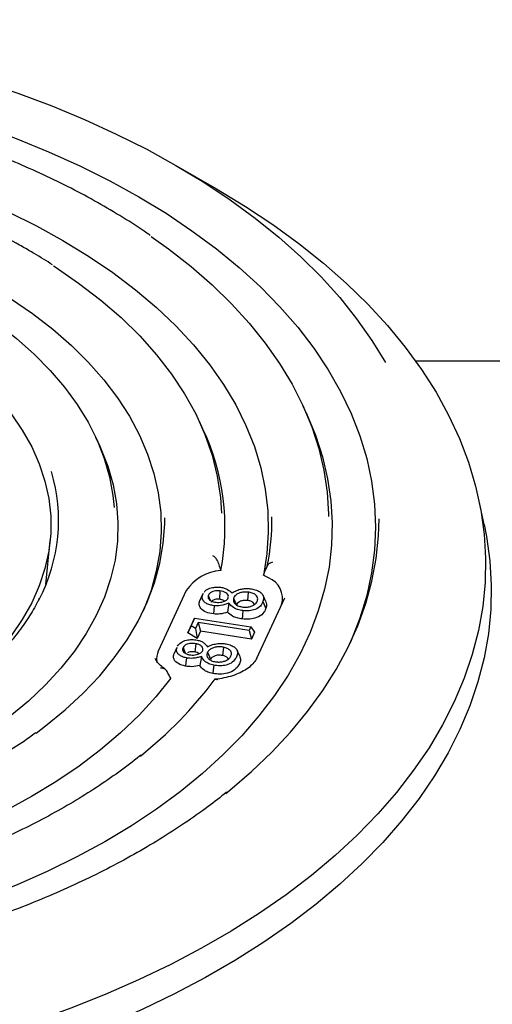
# Model space of a CAD drawing. Units: millimetres. Extents: x 10 to 411, y 10 to 287.
# Drawn here: x 343 to 345, y 113 to 116 of the extents above; entities that cross this region are included whole.
import ezdxf

# ---------------------------------------------------------------- set-up
doc = ezdxf.new("R2010")
doc.units = ezdxf.units.MM
doc.linetypes.add('SLD-Solid', pattern=[0])

msp = doc.modelspace()

# ---------------------------------------------------------------- linework, layer by layer
at = {"color": 7, "linetype": 'SLD-Solid', "lineweight": 25}
for p, q in [((343.9683, 115.7469), (344.0937, 115.6745)), ((352.7482, 115.1445), (344.7073, 115.1445)), ((344.3708, 114.9836), (344.36, 115.007)), ((344.0516, 114.9345), (344.0408, 114.9579)), ((343.7324, 114.8854), (343.7216, 114.9088)), ((344.9188, 114.6409), (344.9011, 114.7222)), ((343.5673, 114.4564), (343.5804, 114.5918)), ((344.0002, 114.4374), (343.9139, 114.2515)), ((344.1039, 114.4366), (344.1022, 114.411)), ((344.0503, 114.4248), (344.0414, 114.4053)), ((344.0503, 114.4248), (344.0527, 114.4284)), ((344.0679, 114.4221), (344.0738, 114.4079)), ((344.1461, 114.4143), (344.1551, 114.3928)), ((344.191, 114.4329), (344.1892, 114.4073)), ((344.2174, 114.2296), (344.3037, 114.4155)), ((344.2367, 114.4043), (344.2456, 114.3829)), ((344.2457, 114.4037), (344.2369, 114.4228)), ((344.1309, 114.3992), (344.1274, 114.3713)), ((344.0148, 114.3289), (344.0256, 114.3525)), ((344.0256, 114.3525), (344.0192, 114.3385)), ((344.0256, 114.3525), (344.1994, 114.3258)), ((344.0047, 114.307), (344.0192, 114.3385)), ((344.0148, 114.3289), (344.0047, 114.307)), ((344.0287, 114.3205), (344.0148, 114.3289)), ((344.0373, 114.3392), (344.0287, 114.3205)), ((344.0287, 114.3205), (344.0333, 114.2896)), ((344.0438, 114.3124), (344.0333, 114.2896)), ((344.1945, 114.3151), (344.0373, 114.3392)), ((344.0373, 114.3392), (344.0438, 114.3124)), ((344.2009, 114.2882), (344.0438, 114.3124)), ((344.1994, 114.3258), (344.1945, 114.3151)), ((344.1945, 114.3151), (344.2009, 114.2882)), ((344.1994, 114.3258), (344.2105, 114.3091)), ((344.0333, 114.2896), (344.0047, 114.307)), ((344.2105, 114.3091), (344.2009, 114.2882)), ((343.9713, 114.2627), (343.9625, 114.2436)), ((343.9901, 114.2625), (343.997, 114.2449)), ((344.0295, 114.274), (344.0266, 114.2486)), ((344.1152, 114.2632), (344.1121, 114.2378)), ((344.166, 114.234), (344.1572, 114.2531)), ((343.9031, 114.2298), (343.9062, 114.2238)), ((344.0472, 114.2346), (344.0419, 114.2071)), ((344.066, 114.2483), (344.0746, 114.2262))]:
    msp.add_line(p, q, dxfattribs=at)
at = {"color": 7, "linetype": 'SLD-Solid', "lineweight": 25, "flags": 128}
for points in [[(339.5842, 115.1677), (339.5881, 115.1742), (339.6324, 115.2413), (339.682, 115.3072), (339.737, 115.3717), (339.7971, 115.4346), (339.8622, 115.4959), (339.9323, 115.5552), (340.0071, 115.6127), (340.0865, 115.668), (340.1703, 115.7212), (340.2583, 115.772), (340.3503, 115.8203), (340.4462, 115.8662), (340.5457, 115.9094), (340.6486, 115.9498), (340.7546, 115.9874), (340.8636, 116.0221), (340.9753, 116.0539), (341.0895, 116.0825), (341.2058, 116.1081), (341.3241, 116.1304), (341.4441, 116.1496), (341.5655, 116.1654), (341.688, 116.178), (341.8115, 116.1872), (341.9355, 116.1931), (342.0599, 116.1957), (342.1844, 116.1948), (342.3087, 116.1906), (342.4325, 116.183), (342.5555, 116.1721), (342.6775, 116.1579), (342.7982, 116.1404), (342.9174, 116.1196), (343.0347, 116.0957), (343.15, 116.0686), (343.263, 116.0384), (343.3733, 116.0051), (343.4809, 115.969), (343.5854, 115.9299), (343.6866, 115.8881), (343.7843, 115.8436), (343.8783, 115.7965), (343.9683, 115.7469)], [(339.6772, 114.2745), (339.6733, 114.2835), (339.6465, 114.3524), (339.6255, 114.422), (339.6106, 114.4921), (339.6016, 114.5625), (339.5986, 114.6331), (339.6016, 114.7037), (339.6106, 114.7741), (339.6255, 114.8442), (339.6465, 114.9138), (339.6733, 114.9827), (339.7059, 115.0508), (339.7443, 115.1178), (339.7883, 115.1837), (339.8379, 115.2483), (339.8929, 115.3114), (339.9532, 115.3728), (340.0186, 115.4325), (340.0891, 115.4902), (340.1643, 115.5459), (340.2442, 115.5994), (340.3286, 115.6505), (340.4172, 115.6992), (340.5098, 115.7454), (340.6063, 115.7888), (340.7063, 115.8295), (340.8097, 115.8673), (340.9161, 115.9021), (341.0254, 115.9338), (341.1372, 115.9625), (341.2514, 115.9879), (341.3675, 116.01), (341.4854, 116.0289), (341.6048, 116.0443), (341.7253, 116.0564), (341.8468, 116.0651), (341.9688, 116.0703), (342.0911, 116.072), (342.2134, 116.0703), (342.3354, 116.0651), (342.4568, 116.0564), (342.5773, 116.0443), (342.6967, 116.0289), (342.8146, 116.01), (342.9308, 115.9879), (343.0449, 115.9625), (343.1567, 115.9338), (343.266, 115.9021), (343.3725, 115.8673), (343.4758, 115.8295), (343.5758, 115.7888), (343.6723, 115.7454), (343.7649, 115.6992), (343.8535, 115.6505)], [(340.0442, 115.0353), (340.0832, 115.0962), (340.1276, 115.1558), (340.1773, 115.214), (340.2322, 115.2707), (340.2922, 115.3256), (340.3569, 115.3786), (340.4264, 115.4296), (340.5004, 115.4785), (340.5787, 115.5251), (340.661, 115.5693), (340.7472, 115.6109), (340.8371, 115.6499), (340.9304, 115.6862), (341.0267, 115.7196), (341.126, 115.7501), (341.2279, 115.7775), (341.3321, 115.8019), (341.4384, 115.8231), (341.5464, 115.841), (341.6559, 115.8557), (341.7666, 115.8672), (341.8781, 115.8752), (341.9902, 115.8799), (342.1026, 115.8813), (342.215, 115.8792), (342.3271, 115.8738), (342.4385, 115.8651), (342.5489, 115.853), (342.6581, 115.8376), (342.7658, 115.819), (342.8717, 115.7971), (342.9754, 115.7721), (343.0768, 115.744), (343.1755, 115.7129), (343.2713, 115.6789), (343.3638, 115.6421), (343.453, 115.6026), (343.5384, 115.5604), (343.6199, 115.5157)], [(343.9683, 115.7469), (344.0543, 115.6949), (344.1359, 115.6406), (344.213, 115.5842), (344.2855, 115.5258), (344.3531, 115.4655), (344.4158, 115.4034), (344.4733, 115.3397), (344.5256, 115.2745), (344.5726, 115.2079), (344.6141, 115.1402), (344.6143, 115.1398)], [(344.0937, 115.6745), (344.1828, 115.6207), (344.2675, 115.5646), (344.3477, 115.5063), (344.4233, 115.446), (344.494, 115.3837), (344.5597, 115.3197), (344.6204, 115.254), (344.6757, 115.1868), (344.7258, 115.1182), (344.7703, 115.0483), (344.8093, 114.9774), (344.8427, 114.9055), (344.8704, 114.8328), (344.8923, 114.7594), (344.9084, 114.6856), (344.9186, 114.6114), (344.923, 114.537), (344.9216, 114.4626), (344.9142, 114.3882), (344.9011, 114.3142), (344.882, 114.2406), (344.8572, 114.1675), (344.8267, 114.0952), (344.7905, 114.0238), (344.7487, 113.9534), (344.7014, 113.8841), (344.6487, 113.8162), (344.5907, 113.7497), (344.5275, 113.6848), (344.4593, 113.6217), (344.3861, 113.5604), (344.3082, 113.5011), (344.2257, 113.4439), (344.1388, 113.3889), (344.0476, 113.3363), (343.9524, 113.2861), (343.8533, 113.2385), (343.7505, 113.1935), (343.6444, 113.1512), (343.535, 113.1118), (343.4226, 113.0754), (343.3074, 113.0419), (343.1898, 113.0114), (343.0698, 112.9841), (342.9478, 112.96), (342.8241, 112.9391), (342.6988, 112.9215), (342.5723, 112.9072), (342.4447, 112.8962), (342.3165, 112.8886), (342.1878, 112.8844), (342.0588, 112.8835), (341.93, 112.8861), (341.8014, 112.892), (341.6735, 112.9013), (341.5464, 112.9139), (341.4205, 112.9299), (341.296, 112.9492), (341.1731, 112.9717), (341.0521, 112.9974), (340.9332, 113.0263), (340.8168, 113.0582), (340.703, 113.0932), (340.5921, 113.1312), (340.4843, 113.172), (340.3798, 113.2156), (340.2788, 113.2619), (340.1816, 113.3109), (340.0884, 113.3623)], [(343.8535, 115.6505), (343.9379, 115.5994), (344.0178, 115.5459), (344.0931, 115.4902), (344.1635, 115.4325), (344.2289, 115.3728), (344.2892, 115.3114), (344.3443, 115.2483), (344.3938, 115.1837), (344.4379, 115.1178), (344.4762, 115.0508), (344.5089, 114.9827), (344.5357, 114.9138), (344.5566, 114.8442), (344.5716, 114.7741), (344.5806, 114.7037), (344.5836, 114.6331), (344.5806, 114.5625), (344.5716, 114.4921), (344.5566, 114.422), (344.5357, 114.3524), (344.5089, 114.2835), (344.5049, 114.2745)], [(343.8916, 115.5281), (343.9452, 115.4898), (344.0148, 115.4353), (344.0796, 115.3789), (344.1395, 115.3207), (344.1942, 115.2608), (344.2437, 115.1995), (344.2878, 115.1368), (344.3265, 115.0728), (344.3595, 115.0079), (344.387, 114.9421), (344.4087, 114.8756), (344.4246, 114.8085), (344.4347, 114.7411), (344.4389, 114.6734), (344.439, 114.6655)], [(343.6199, 115.5157), (343.6991, 115.4675), (343.7737, 115.4169), (343.8436, 115.3642), (343.9084, 115.3093), (343.9682, 115.2526), (344.0226, 115.194), (344.0715, 115.1339), (344.1149, 115.0724), (344.1525, 115.0096), (344.1843, 114.9458), (344.2101, 114.8811), (344.23, 114.8157), (344.2438, 114.7497), (344.2515, 114.6835), (344.253, 114.617), (344.2485, 114.5507), (344.2379, 114.4845)], [(343.5905, 115.4375), (343.5954, 115.4344), (343.6683, 115.3845), (343.7363, 115.3324), (343.7991, 115.2782), (343.8566, 115.222), (343.9085, 115.164), (343.9547, 115.1045), (343.9951, 115.0435), (344.0295, 114.9814), (344.0578, 114.9182), (344.0799, 114.8542), (344.0958, 114.7896), (344.1054, 114.7246), (344.1085, 114.6764)], [(343.3864, 115.3809), (343.4582, 115.337), (343.5256, 115.2907), (343.5883, 115.2424), (343.6461, 115.1921), (343.6988, 115.1399), (343.7463, 115.0861), (343.7884, 115.0308), (343.825, 114.9742), (343.8559, 114.9165), (343.881, 114.8579), (343.9003, 114.7985), (343.9138, 114.7386), (343.9212, 114.6784), (343.9227, 114.618), (343.9182, 114.5577), (343.9078, 114.4976), (343.8914, 114.4379), (343.8692, 114.3789), (343.8665, 114.3727)], [(343.3527, 115.305), (343.3528, 115.3049), (343.4169, 115.2606), (343.4764, 115.2142), (343.531, 115.1659), (343.5806, 115.1157), (343.625, 115.064), (343.6639, 115.0108), (343.6973, 114.9564), (343.7251, 114.901), (343.7472, 114.8447), (343.7634, 114.7877), (343.7738, 114.7303), (343.7773, 114.6936)], [(343.1458, 115.2488), (343.21, 115.2094), (343.2697, 115.1677), (343.3248, 115.1239), (343.375, 115.0782), (343.4201, 115.0308), (343.46, 114.9819), (343.4945, 114.9316), (343.5235, 114.8801), (343.5468, 114.8278), (343.5644, 114.7746), (343.5761, 114.7209), (343.582, 114.667), (343.582, 114.6129), (343.5761, 114.5589), (343.5644, 114.5052), (343.5468, 114.4521), (343.5235, 114.3997), (343.4945, 114.3482), (343.46, 114.2979), (343.4201, 114.249), (343.375, 114.2016), (343.3248, 114.1559), (343.2697, 114.1121), (343.21, 114.0704), (343.1458, 114.031), (343.1061, 114.0089)], [(344.3708, 114.9836), (344.3711, 114.9829), (344.3986, 114.9166), (344.4202, 114.8496), (344.4361, 114.782), (344.446, 114.7141), (344.4501, 114.6459), (344.4483, 114.5778), (344.4405, 114.5098), (344.4269, 114.442), (344.4074, 114.3748), (344.3821, 114.3082), (344.3511, 114.2424), (344.3144, 114.1776), (344.2721, 114.114), (344.2244, 114.0516), (344.1713, 113.9907), (344.113, 113.9314), (344.0497, 113.8739), (343.9814, 113.8183), (343.9084, 113.7647), (343.8308, 113.7133), (343.7489, 113.6642), (343.6629, 113.6175), (343.5729, 113.5733), (343.4791, 113.5319), (343.3819, 113.4932), (343.2815, 113.4573), (343.1781, 113.4244), (343.072, 113.3945), (342.9634, 113.3677), (342.8526, 113.3441)], [(343.7324, 114.8854), (343.736, 114.8775), (343.7581, 114.8208), (343.7745, 114.7635), (343.7849, 114.7057), (343.7894, 114.6476), (343.7879, 114.5895), (343.7804, 114.5316), (343.767, 114.474), (343.7478, 114.4169), (343.7227, 114.3607), (343.6919, 114.3053), (343.6554, 114.2512), (343.6135, 114.1983), (343.5662, 114.147), (343.5137, 114.0974), (343.4562, 114.0497), (343.394, 114.0041), (343.3271, 113.9606), (343.256, 113.9195), (343.1807, 113.8809), (343.1016, 113.845), (343.0189, 113.8118), (342.933, 113.7815), (342.8442, 113.7542), (342.7527, 113.73), (342.6588, 113.709), (342.563, 113.6912), (342.4655, 113.6767), (342.3667, 113.6656), (342.2669, 113.6578), (342.1665, 113.6535), (342.0659, 113.6527), (341.9653, 113.6553), (341.8652, 113.6613), (341.7659, 113.6707), (341.6677, 113.6835), (341.571, 113.6997), (341.4761, 113.7191), (341.3834, 113.7417), (341.2932, 113.7675), (341.2057, 113.7963), (341.1214, 113.8281), (341.0405, 113.8626), (340.9633, 113.8999), (340.89, 113.9398)], [(343.5377, 113.999), (343.5665, 114.0206), (343.6271, 114.0702), (343.6827, 114.1218), (343.7332, 114.1751), (343.7783, 114.2301), (343.8179, 114.2864), (343.8518, 114.3439), (343.88, 114.4024), (343.9024, 114.4618), (343.9189, 114.5218), (343.9294, 114.5823), (343.9339, 114.643), (343.9341, 114.6614)], [(344.1223, 113.8132), (344.1342, 113.8228), (344.2017, 113.8808), (344.2643, 113.9405), (344.3218, 114.002), (344.3742, 114.065), (344.4211, 114.1294), (344.4627, 114.195), (344.4987, 114.2616), (344.529, 114.3293), (344.5537, 114.3976), (344.5726, 114.4666), (344.5858, 114.5361), (344.5931, 114.6058), (344.5947, 114.659)], [(344.9188, 114.6409), (344.9261, 114.604), (344.9364, 114.5294), (344.9409, 114.4545), (344.9394, 114.3796), (344.932, 114.3048), (344.9188, 114.2303), (344.8996, 114.1562), (344.8747, 114.0827), (344.844, 114.0099), (344.8075, 113.938), (344.7655, 113.8672), (344.7179, 113.7975), (344.6648, 113.7292), (344.6064, 113.6623), (344.5429, 113.597), (344.4742, 113.5334), (344.4006, 113.4717), (344.3222, 113.4121), (344.2391, 113.3545), (344.1517, 113.2992), (344.0599, 113.2462), (343.9641, 113.1957), (343.8644, 113.1478), (343.761, 113.1025), (343.6542, 113.06), (343.5441, 113.0204), (343.431, 112.9837), (343.3151, 112.95), (343.1967, 112.9193), (343.076, 112.8919), (342.9532, 112.8676), (342.8287, 112.8466), (342.7026, 112.8288), (342.5753, 112.8144), (342.447, 112.8034), (342.3179, 112.7957), (342.1884, 112.7915), (342.0586, 112.7906), (341.9289, 112.7932), (341.7996, 112.7991), (341.6709, 112.8085), (341.543, 112.8212), (341.4163, 112.8373), (341.291, 112.8567), (341.1673, 112.8793), (341.0455, 112.9052), (340.9259, 112.9343), (340.8088, 112.9664), (340.6942, 113.0017), (340.5826, 113.0398), (340.4741, 113.0809), (340.369, 113.1248), (340.2674, 113.1714), (340.1696, 113.2206), (340.0758, 113.2724)], [(344.0519, 114.4286), (344.0475, 114.4191), (344.0432, 114.4096)], [(344.0859, 114.3911), (344.0849, 114.3768), (344.0841, 114.3656)], [(344.1745, 114.3758), (344.1736, 114.3615), (344.1728, 114.3503)], [(344.0004, 114.2303), (343.9988, 114.2161), (343.9975, 114.2049)], [(344.0848, 114.2078), (344.0831, 114.1936), (344.0818, 114.1824)], [(343.9526, 114.1674), (343.9063, 114.1099), (343.8546, 114.0541), (343.7978, 113.9999), (343.736, 113.9475), (343.6694, 113.8972), (343.5982, 113.849), (343.5225, 113.8031), (343.4427, 113.7597), (343.3589, 113.7187), (343.2714, 113.6805), (343.1805, 113.6451), (343.0864, 113.6125), (342.9893, 113.5829), (342.8897, 113.5564), (342.7877, 113.5331), (342.6836, 113.513), (342.5779, 113.4961), (342.4707, 113.4826), (342.438, 113.4791)]]:
    msp.add_lwpolyline(points, dxfattribs=at)
at = {"color": 7, "linetype": 'SLD-Solid', "lineweight": 25}
for centre, radius, start, end in [((343.4201, 114.6335), 0.6995, 348.9198, 25.481), ((343.0813, 114.6538), 0.525, 332.3409, 16.6359), ((343.5332, 114.6584), 0.7312, 348.4891, 0.4912), ((344.1153, 114.3616), 0.1378, 93.6328, 146.6197), ((344.175, 114.3398), 0.1578, 60.1096, 66.5399), ((344.2297, 114.4139), 0.0671, 343.2423, 69.1002), ((343.961, 114.2289), 0.0522, 154.362, 191.1807), ((343.0357, 114.9613), 1.3208, 308.5345, 322.721)]:
    msp.add_arc(centre, radius, start, end, dxfattribs=at)
for points, knots in [([(343.8888, 115.5313), (343.8854, 115.5337), (343.8588, 115.5528), (343.8049, 115.5868), (343.7272, 115.633), (343.6453, 115.6768), (343.5601, 115.7183), (343.4716, 115.7575), (343.38, 115.7941), (343.2855, 115.8282), (343.1883, 115.8596), (343.0887, 115.8884), (342.9869, 115.9143), (342.8831, 115.9375), (342.7775, 115.9578), (342.6703, 115.9751), (342.5619, 115.9895), (342.4524, 116.0009), (342.3421, 116.0093), (342.2313, 116.0147), (342.1201, 116.017), (342.0089, 116.0163), (341.8979, 116.0125), (341.7872, 116.0057), (341.6773, 115.9959), (341.5683, 115.983), (341.4605, 115.9672), (341.354, 115.9484), (341.2493, 115.9268), (341.1464, 115.9023), (341.0456, 115.875), (340.9471, 115.845), (340.8512, 115.8122), (340.7581, 115.7769), (340.6679, 115.7391), (340.5809, 115.6988), (340.4973, 115.6562), (340.4174, 115.6112), (340.3538, 115.5726), (340.3184, 115.5482), (340.307, 115.5403)], [0, 0, 0, 0, 0.0038904, 0.0312078, 0.0585263, 0.0858444, 0.1131612, 0.1404763, 0.1677893, 0.1951001, 0.2224087, 0.2497151, 0.2770194, 0.3043218, 0.3316223, 0.3589214, 0.3862191, 0.4135157, 0.4408114, 0.4681066, 0.4954014, 0.5226961, 0.5499909, 0.577286, 0.6045817, 0.6318782, 0.6591758, 0.6864747, 0.7137752, 0.7410775, 0.7683818, 0.7956884, 0.8229974, 0.850309, 0.8776233, 0.9049402, 0.9322598, 0.9595817, 0.9869056, 1, 1, 1, 1]), ([(343.515, 115.4852), (343.5021, 115.4925), (343.4645, 115.5138), (343.3996, 115.5474), (343.3194, 115.585), (343.2359, 115.6202), (343.1494, 115.6529), (343.0601, 115.6829), (342.9684, 115.7102), (342.8743, 115.7348), (342.7783, 115.7566), (342.6804, 115.7755), (342.581, 115.7915), (342.4804, 115.8045), (342.3787, 115.8145), (342.2763, 115.8215), (342.1734, 115.8254), (342.0703, 115.8264), (341.9673, 115.8242), (341.8645, 115.819), (341.7624, 115.8108), (341.6611, 115.7996), (341.5609, 115.7854), (341.4621, 115.7682), (341.365, 115.7482), (341.2697, 115.7253), (341.1765, 115.6996), (341.0858, 115.6711), (340.9976, 115.64), (340.9123, 115.6064), (340.8301, 115.5702), (340.7511, 115.5316), (340.6757, 115.4907), (340.6082, 115.4506), (340.5677, 115.4231), (340.5496, 115.4109)], [0, 0, 0, 0, 0.016294, 0.047235, 0.078177, 0.109115, 0.140051, 0.170984, 0.201913, 0.23284, 0.263763, 0.294684, 0.325603, 0.35652, 0.387436, 0.41835, 0.449264, 0.480177, 0.51109, 0.542004, 0.572918, 0.603833, 0.63475, 0.665668, 0.696589, 0.727513, 0.758439, 0.789368, 0.820301, 0.851238, 0.882179, 0.913123, 0.944071, 0.975022, 1, 1, 1, 1]), ([(343.5876, 115.4407), (343.5692, 115.4525), (343.5454, 115.4675), (343.5206, 115.482), (343.515, 115.4852)], [0, 0, 0, 0, 0.7770969, 1, 1, 1, 1]), ([(344.0963, 114.5291), (344.0956, 114.5308), (344.0941, 114.5342), (344.0905, 114.5387), (344.0863, 114.5424), (344.0833, 114.5439), (344.0818, 114.5447)], [0, 0, 0, 0, 0.249133, 0.49926, 0.749116, 1, 1, 1, 1]), ([(344.0963, 114.5291), (344.0982, 114.5236), (344.1017, 114.5136), (344.1051, 114.5035), (344.1066, 114.4991)], [0, 0, 0, 0, 0.559997, 1, 1, 1, 1]), ([(344.2662, 114.5251), (344.2645, 114.5246), (344.261, 114.5236), (344.2563, 114.5207), (344.2521, 114.517), (344.2505, 114.514), (344.2497, 114.5124)], [0, 0, 0, 0, 0.250294, 0.50079, 0.750622, 1, 1, 1, 1]), ([(344.2379, 114.4845), (344.2401, 114.4898), (344.244, 114.4991), (344.248, 114.5084), (344.2497, 114.5124)], [0, 0, 0, 0, 0.560001, 1, 1, 1, 1]), ([(344.0559, 114.4332), (344.0566, 114.4344), (344.0594, 114.4393), (344.0715, 114.4449), (344.0886, 114.4488), (344.0998, 114.4482), (344.1054, 114.4479)], [0, 0, 0, 0, 0.101231, 0.445653, 0.721056, 1, 1, 1, 1]), ([(344.1039, 114.4366), (344.1011, 114.4368), (344.095, 114.4373), (344.0857, 114.4359), (344.077, 114.4327), (344.0706, 114.4279), (344.0687, 114.4239), (344.0679, 114.4221)], [0, 0, 0, 0, 0.1725233, 0.3725463, 0.5695286, 0.7977855, 1, 1, 1, 1]), ([(344.1293, 114.4156), (344.1297, 114.4173), (344.1305, 114.4208), (344.1281, 114.4262), (344.1226, 114.4313), (344.1141, 114.435), (344.1072, 114.4361), (344.1039, 114.4366)], [0, 0, 0, 0, 0.176357, 0.373204, 0.567654, 0.797218, 1, 1, 1, 1]), ([(344.1054, 114.4479), (344.1096, 114.4472), (344.1179, 114.4459), (344.1305, 114.4396), (344.1374, 114.434), (344.1419, 114.4303)], [0, 0, 0, 0, 0.2626979, 0.5233425, 1, 1, 1, 1]), ([(344.1419, 114.4303), (344.1463, 114.433), (344.1545, 114.438), (344.1691, 114.4426), (344.1836, 114.4444), (344.1925, 114.4437), (344.197, 114.4434)], [0, 0, 0, 0, 0.302464, 0.570353, 0.783215, 1, 1, 1, 1]), ([(344.191, 114.4329), (344.1872, 114.4331), (344.1794, 114.4336), (344.1679, 114.4316), (344.1576, 114.4275), (344.1496, 114.4216), (344.1472, 114.4167), (344.1461, 114.4143)], [0, 0, 0, 0, 0.185284, 0.381501, 0.569544, 0.793451, 1, 1, 1, 1]), ([(344.197, 114.4434), (344.2024, 114.4425), (344.2131, 114.4408), (344.2262, 114.4348), (344.236, 114.4266), (344.2397, 114.4157), (344.2377, 114.4082), (344.2367, 114.4043)], [0, 0, 0, 0, 0.187721, 0.37226, 0.552207, 0.767991, 1, 1, 1, 1]), ([(343.5469, 114.414), (343.5452, 114.4102), (343.5358, 114.39), (343.5138, 114.3541), (343.4808, 114.3067), (343.4426, 114.2606), (343.3999, 114.2158), (343.3526, 114.1725), (343.301, 114.1309), (343.2452, 114.091), (343.1854, 114.0531), (343.1217, 114.0172), (343.0545, 113.9835), (342.9839, 113.9521), (342.9102, 113.9232), (342.8337, 113.8968), (342.7546, 113.873), (342.6731, 113.8519), (342.5896, 113.8336), (342.5044, 113.8181), (342.4177, 113.8056), (342.3299, 113.796), (342.2413, 113.7894), (342.1521, 113.7859), (342.0627, 113.7853), (341.9734, 113.7878), (341.8845, 113.7933), (341.7964, 113.8018), (341.7093, 113.8132), (341.6235, 113.8276), (341.5393, 113.8449), (341.4571, 113.8649), (341.3771, 113.8878), (341.2995, 113.9132), (341.2248, 113.9413), (341.153, 113.9718), (341.0858, 114.004), (341.0409, 114.0282), (341.0185, 114.041), (341.016, 114.0425)], [0, 0, 0, 0, 0.0066, 0.035072, 0.063495, 0.091877, 0.120226, 0.148553, 0.176865, 0.205168, 0.233467, 0.261765, 0.290065, 0.318367, 0.346673, 0.374983, 0.403297, 0.431616, 0.459939, 0.488266, 0.516595, 0.544927, 0.573261, 0.601597, 0.629933, 0.658269, 0.686605, 0.714939, 0.743271, 0.771601, 0.799927, 0.82825, 0.856569, 0.884882, 0.913191, 0.941494, 0.969791, 0.996598, 1, 1, 1, 1]), ([(344.0841, 114.3656), (344.076, 114.3671), (344.0597, 114.3701), (344.0445, 114.3814), (344.0389, 114.3938), (344.0405, 114.4015), (344.0414, 114.4053)], [0, 0, 0, 0, 0.279526, 0.558711, 0.779138, 1, 1, 1, 1]), ([(344.0859, 114.3911), (344.0813, 114.3919), (344.0721, 114.3933), (344.0607, 114.3984), (344.0522, 114.4056), (344.0481, 114.4148), (344.0496, 114.4214), (344.0503, 114.4248)], [0, 0, 0, 0, 0.188567, 0.371112, 0.552287, 0.769679, 1, 1, 1, 1]), ([(344.0679, 114.4221), (344.0675, 114.4204), (344.0668, 114.417), (344.069, 114.4118), (344.0743, 114.4068), (344.0825, 114.403), (344.0893, 114.402), (344.0925, 114.4015)], [0, 0, 0, 0, 0.174169, 0.370384, 0.565833, 0.794542, 1, 1, 1, 1]), ([(344.1022, 114.411), (344.0989, 114.4112), (344.0923, 114.4116), (344.084, 114.4089), (344.0788, 114.405), (344.0775, 114.4021), (344.0768, 114.4007)], [0, 0, 0, 0, 0.279704, 0.558979, 0.779314, 1, 1, 1, 1]), ([(344.0925, 114.4015), (344.0953, 114.4013), (344.1013, 114.4008), (344.1104, 114.402), (344.1192, 114.405), (344.1264, 114.4096), (344.1284, 114.4136), (344.1293, 114.4156)], [0, 0, 0, 0, 0.174025, 0.367618, 0.557445, 0.787792, 1, 1, 1, 1]), ([(344.1176, 114.4048), (344.1171, 114.4055), (344.1154, 114.4076), (344.1097, 114.4098), (344.1047, 114.4106), (344.1022, 114.411)], [0, 0, 0, 0, 0.21106, 0.605151, 1, 1, 1, 1]), ([(344.1461, 114.4143), (344.1456, 114.4111), (344.1444, 114.4046), (344.1509, 114.3959), (344.1612, 114.3893), (344.1702, 114.3876), (344.1747, 114.3868)], [0, 0, 0, 0, 0.267988, 0.546719, 0.773691, 1, 1, 1, 1]), ([(344.1892, 114.4073), (344.1848, 114.4075), (344.1758, 114.4078), (344.1649, 114.4039), (344.1577, 114.3987), (344.156, 114.3948), (344.1551, 114.3928)], [0, 0, 0, 0, 0.2791152, 0.5585485, 0.779123, 1, 1, 1, 1]), ([(344.2367, 114.4043), (344.2347, 114.3992), (344.231, 114.3896), (344.2147, 114.3791), (344.1943, 114.3747), (344.1812, 114.3755), (344.1745, 114.3758)], [0, 0, 0, 0, 0.296485, 0.563199, 0.778371, 1, 1, 1, 1]), ([(344.1747, 114.3868), (344.1786, 114.3865), (344.1865, 114.386), (344.198, 114.3882), (344.2084, 114.3924), (344.2161, 114.3985), (344.2183, 114.4034), (344.2194, 114.4058)], [0, 0, 0, 0, 0.18715, 0.383202, 0.572301, 0.797161, 1, 1, 1, 1]), ([(344.2105, 114.3948), (344.2094, 114.397), (344.2074, 114.4011), (344.1992, 114.4056), (344.1926, 114.4067), (344.1892, 114.4073)], [0, 0, 0, 0, 0.358591, 0.679221, 1, 1, 1, 1]), ([(344.2194, 114.4058), (344.2199, 114.4078), (344.221, 114.412), (344.2194, 114.4185), (344.214, 114.4251), (344.2042, 114.4306), (344.1953, 114.4321), (344.191, 114.4329)], [0, 0, 0, 0, 0.172542, 0.358868, 0.551096, 0.782, 1, 1, 1, 1]), ([(344.2447, 114.4036), (344.2459, 114.401), (344.2492, 114.3942), (344.247, 114.3872), (344.2456, 114.3829)], [0, 0, 0, 0, 0.376125, 1, 1, 1, 1]), ([(344.1309, 114.3992), (344.123, 114.3962), (344.1123, 114.392), (344.0961, 114.3904), (344.0893, 114.3909), (344.0859, 114.3911)], [0, 0, 0, 0, 0.581168, 0.788484, 1, 1, 1, 1]), ([(344.1745, 114.3758), (344.169, 114.3767), (344.1582, 114.3784), (344.1419, 114.3864), (344.1352, 114.3942), (344.1309, 114.3992)], [0, 0, 0, 0, 0.273421, 0.540076, 1, 1, 1, 1]), ([(344.2456, 114.3829), (344.2434, 114.3773), (344.239, 114.3663), (344.22, 114.3542), (344.1958, 114.349), (344.1805, 114.3498), (344.1728, 114.3503)], [0, 0, 0, 0, 0.280925, 0.559302, 0.779566, 1, 1, 1, 1]), ([(344.1274, 114.3713), (344.1198, 114.3688), (344.1063, 114.3644), (344.0909, 114.3652), (344.0841, 114.3656)], [0, 0, 0, 0, 0.559796, 1, 1, 1, 1]), ([(344.1728, 114.3503), (344.1673, 114.3511), (344.1564, 114.3528), (344.1395, 114.3596), (344.132, 114.3669), (344.1274, 114.3713)], [0, 0, 0, 0, 0.280385, 0.5606, 1, 1, 1, 1]), ([(343.9733, 114.2666), (343.9763, 114.2705), (343.9821, 114.2782), (343.9991, 114.2851), (344.0173, 114.2874), (344.0283, 114.2859), (344.0338, 114.2851)], [0, 0, 0, 0, 0.288417, 0.561691, 0.779341, 1, 1, 1, 1]), ([(344.0338, 114.2851), (344.0378, 114.2841), (344.0457, 114.2822), (344.0567, 114.2749), (344.0622, 114.2687), (344.0658, 114.2647)], [0, 0, 0, 0, 0.262778, 0.523288, 1, 1, 1, 1]), ([(344.0004, 114.2303), (343.996, 114.2314), (343.9873, 114.2336), (343.9772, 114.2396), (343.9706, 114.2474), (343.9687, 114.2555), (343.971, 114.2607), (343.9719, 114.2627)], [0, 0, 0, 0, 0.206815, 0.40736, 0.606385, 0.846557, 1, 1, 1, 1]), ([(343.9901, 114.2625), (343.9894, 114.2609), (343.9878, 114.2576), (343.9888, 114.2522), (343.9928, 114.2469), (344, 114.2424), (344.0065, 114.2408), (344.0096, 114.2401)], [0, 0, 0, 0, 0.1771969, 0.3716594, 0.5657727, 0.7937904, 1, 1, 1, 1]), ([(344.0295, 114.274), (344.0268, 114.2745), (344.0209, 114.2754), (344.0113, 114.2748), (344.0019, 114.2724), (343.9942, 114.2681), (343.9914, 114.2643), (343.9901, 114.2625)], [0, 0, 0, 0, 0.1725891, 0.3715462, 0.5682075, 0.7965116, 1, 1, 1, 1]), ([(344.0497, 114.2511), (344.0504, 114.2527), (344.052, 114.2562), (344.051, 114.2617), (344.0467, 114.2672), (344.0393, 114.2716), (344.0326, 114.2733), (344.0295, 114.274)], [0, 0, 0, 0, 0.17514, 0.373303, 0.56793, 0.797142, 1, 1, 1, 1]), ([(344.0658, 114.2647), (344.0708, 114.267), (344.0802, 114.2713), (344.0958, 114.2747), (344.1106, 114.2752), (344.1193, 114.2739), (344.1237, 114.2732)], [0, 0, 0, 0, 0.302945, 0.57134, 0.783131, 1, 1, 1, 1]), ([(344.1152, 114.2632), (344.1115, 114.2637), (344.1038, 114.2649), (344.0919, 114.2638), (344.0806, 114.2606), (344.0712, 114.2553), (344.0677, 114.2506), (344.066, 114.2483)], [0, 0, 0, 0, 0.1855256, 0.381173, 0.5696333, 0.7927476, 1, 1, 1, 1]), ([(344.1368, 114.234), (344.1382, 114.237), (344.1411, 114.2434), (344.1372, 114.2528), (344.1277, 114.2599), (344.1193, 114.2621), (344.1152, 114.2632)], [0, 0, 0, 0, 0.265377, 0.550431, 0.783725, 1, 1, 1, 1]), ([(344.1237, 114.2732), (344.1289, 114.2719), (344.1391, 114.2693), (344.1506, 114.2623), (344.1584, 114.2533), (344.1594, 114.2422), (344.1556, 114.2349), (344.1536, 114.231)], [0, 0, 0, 0, 0.188025, 0.372607, 0.553158, 0.766983, 1, 1, 1, 1]), ([(343.9374, 114.194), (343.9343, 114.1961), (343.9253, 114.2022), (343.9138, 114.2126), (343.9085, 114.2209), (343.906, 114.2247)], [0, 0, 0, 0, 0.219472, 0.639144, 1, 1, 1, 1]), ([(343.9975, 114.2049), (343.9898, 114.2071), (343.9743, 114.2114), (343.9621, 114.2239), (343.9594, 114.2352), (343.9621, 114.2412), (343.9631, 114.2435)], [0, 0, 0, 0, 0.3054645, 0.6105717, 0.8515174, 1, 1, 1, 1]), ([(344.0472, 114.2346), (344.0427, 114.2334), (344.0342, 114.231), (344.0218, 114.2289), (344.0104, 114.2287), (344.0038, 114.2298), (344.0004, 114.2303)], [0, 0, 0, 0, 0.30993, 0.580715, 0.787265, 1, 1, 1, 1]), ([(344.0266, 114.2486), (344.0234, 114.2491), (344.017, 114.2499), (344.0087, 114.2483), (344.0054, 114.2463), (344.0044, 114.2456)], [0, 0, 0, 0, 0.404903, 0.8089, 1, 1, 1, 1]), ([(344.0096, 114.2401), (344.0123, 114.2396), (344.0182, 114.2387), (344.0276, 114.2392), (344.037, 114.2414), (344.0453, 114.2454), (344.0482, 114.2492), (344.0497, 114.2511)], [0, 0, 0, 0, 0.174387, 0.368175, 0.558792, 0.788529, 1, 1, 1, 1]), ([(344.0392, 114.243), (344.0391, 114.2431), (344.0382, 114.2447), (344.0336, 114.2468), (344.0289, 114.248), (344.0266, 114.2486)], [0, 0, 0, 0, 0.04645, 0.522761, 1, 1, 1, 1]), ([(344.0848, 114.2078), (344.0795, 114.2092), (344.0692, 114.2118), (344.0548, 114.221), (344.0502, 114.2293), (344.0472, 114.2346)], [0, 0, 0, 0, 0.274443, 0.540588, 1, 1, 1, 1]), ([(344.066, 114.2483), (344.0647, 114.2452), (344.0621, 114.2389), (344.0662, 114.2298), (344.0748, 114.2223), (344.0834, 114.22), (344.0876, 114.2188)], [0, 0, 0, 0, 0.26515, 0.54479, 0.771365, 1, 1, 1, 1]), ([(344.1121, 114.2378), (344.1077, 114.2383), (344.0989, 114.2394), (344.0871, 114.2364), (344.0788, 114.2318), (344.076, 114.2281), (344.0746, 114.2262)], [0, 0, 0, 0, 0.279111, 0.558601, 0.779205, 1, 1, 1, 1]), ([(344.1536, 114.231), (344.1504, 114.2262), (344.1444, 114.2169), (344.1256, 114.2078), (344.1042, 114.2051), (344.0913, 114.2069), (344.0848, 114.2078)], [0, 0, 0, 0, 0.296432, 0.563704, 0.778185, 1, 1, 1, 1]), ([(344.2174, 114.2297), (344.2162, 114.2274), (344.2126, 114.2204), (344.203, 114.2088), (344.1869, 114.1957), (344.1667, 114.1843), (344.143, 114.175), (344.1171, 114.1682), (344.0977, 114.1653), (344.0876, 114.1643), (344.0865, 114.1642)], [0, 0, 0, 0, 0.076979, 0.233635, 0.386195, 0.537078, 0.687865, 0.839123, 0.983179, 1, 1, 1, 1]), ([(344.0876, 114.2188), (344.0914, 114.2182), (344.0991, 114.2171), (344.1111, 114.2182), (344.1225, 114.2215), (344.1316, 114.227), (344.1351, 114.2317), (344.1368, 114.234)], [0, 0, 0, 0, 0.187272, 0.381762, 0.571708, 0.795726, 1, 1, 1, 1]), ([(344.1292, 114.2262), (344.1288, 114.2276), (344.1279, 114.2309), (344.1216, 114.2353), (344.1153, 114.237), (344.1121, 114.2378)], [0, 0, 0, 0, 0.2541866, 0.6267672, 1, 1, 1, 1]), ([(344.1658, 114.234), (344.1668, 114.2299), (344.169, 114.2213), (344.1645, 114.2131), (344.1622, 114.2089)], [0, 0, 0, 0, 0.4854721, 1, 1, 1, 1]), ([(343.9394, 114.1911), (343.9385, 114.1924), (343.9366, 114.1949), (343.932, 114.1973), (343.9278, 114.1983), (343.9242, 114.1986), (343.9223, 114.1986), (343.9211, 114.1985)], [0, 0, 0, 0, 0.249019, 0.499031, 0.748771, 0.842993, 1, 1, 1, 1]), ([(343.9526, 114.1674), (343.9501, 114.1718), (343.9457, 114.1797), (343.9413, 114.1876), (343.9394, 114.1911)], [0, 0, 0, 0, 0.560002, 1, 1, 1, 1]), ([(344.0419, 114.2071), (344.0338, 114.2052), (344.0192, 114.202), (344.0041, 114.204), (343.9975, 114.2049)], [0, 0, 0, 0, 0.5598326, 1, 1, 1, 1]), ([(344.0818, 114.1824), (344.0766, 114.1837), (344.0662, 114.1863), (344.0509, 114.1944), (344.0453, 114.2023), (344.0419, 114.2071)], [0, 0, 0, 0, 0.280436, 0.560599, 1, 1, 1, 1]), ([(344.1622, 114.2089), (344.1587, 114.2036), (344.1516, 114.193), (344.1297, 114.1825), (344.1044, 114.1793), (344.0893, 114.1814), (344.0818, 114.1824)], [0, 0, 0, 0, 0.280911, 0.559344, 0.779557, 1, 1, 1, 1]), ([(344.0867, 114.1613), (344.0872, 114.1622), (344.0883, 114.1641), (344.0911, 114.1649), (344.0943, 114.1644), (344.0966, 114.163), (344.0978, 114.1623)], [0, 0, 0, 0, 0.249388, 0.49923, 0.749074, 1, 1, 1, 1]), ([(343.5362, 113.9998), (343.5297, 113.9949), (343.5033, 113.9751), (343.4527, 113.9423), (343.3848, 113.9015), (343.3128, 113.8629), (343.2374, 113.8266), (343.1588, 113.7926), (343.077, 113.7611), (342.9925, 113.7321), (342.9053, 113.7057), (342.8158, 113.6821), (342.7243, 113.6612), (342.6309, 113.6432), (342.536, 113.628), (342.4397, 113.6158), (342.3425, 113.6066), (342.2446, 113.6004), (342.1462, 113.5972), (342.0477, 113.597), (341.9493, 113.5998), (341.8512, 113.6057), (341.7539, 113.6146), (341.6576, 113.6264), (341.5625, 113.6412), (341.4689, 113.6589), (341.3771, 113.6794), (341.2873, 113.7028), (341.1999, 113.7288), (341.115, 113.7575), (341.0329, 113.7887), (340.9539, 113.8224), (340.8781, 113.8585), (340.8225, 113.8879), (340.7922, 113.9052), (340.7851, 113.9092)], [0, 0, 0, 0, 0.0103263, 0.0419238, 0.0735199, 0.1051162, 0.1367141, 0.1683148, 0.1999188, 0.2315265, 0.263138, 0.294753, 0.3263715, 0.357993, 0.3896172, 0.4212437, 0.4528721, 0.4845019, 0.5161326, 0.5477639, 0.5793952, 0.6110259, 0.6426555, 0.6742836, 0.7059097, 0.7375333, 0.769154, 0.8007714, 0.832385, 0.8639945, 0.8955997, 0.9272004, 0.9587966, 0.9903885, 1, 1, 1, 1]), ([(343.8606, 113.9312), (343.8592, 113.9299), (343.8377, 113.9118), (343.7923, 113.8783), (343.7242, 113.8311), (343.6516, 113.786), (343.5754, 113.743), (343.4956, 113.7021), (343.4124, 113.6636), (343.3259, 113.6274), (343.2365, 113.5937), (343.1442, 113.5626), (343.0495, 113.5341), (342.9523, 113.5084), (342.8719, 113.4896), (342.8238, 113.4798), (342.8092, 113.4769)], [0, 0, 0, 0, 0.005855, 0.08581, 0.165755, 0.245696, 0.325636, 0.405578, 0.485525, 0.565478, 0.645438, 0.725405, 0.80538, 0.885362, 0.96535, 1, 1, 1, 1]), ([(344.1242, 113.8163), (344.1056, 113.8016), (344.0644, 113.7691), (343.9958, 113.721), (343.9195, 113.6717), (343.8392, 113.6246), (343.7553, 113.5797), (343.6678, 113.5369), (343.5771, 113.4965), (343.4832, 113.4586), (343.3864, 113.4231), (343.2868, 113.3903), (343.1847, 113.3601), (343.0803, 113.3326), (342.9739, 113.3079), (342.8655, 113.286), (342.7556, 113.267), (342.6442, 113.2509), (342.5316, 113.2378), (342.4182, 113.2276), (342.304, 113.2205), (342.1894, 113.2164), (342.0746, 113.2153), (341.9598, 113.2173), (341.8453, 113.2223), (341.7313, 113.2303), (341.618, 113.2413), (341.5058, 113.2552), (341.3948, 113.2722), (341.2853, 113.292), (341.1774, 113.3147), (341.0715, 113.3402), (340.9678, 113.3685), (340.8664, 113.3995), (340.7676, 113.4331), (340.6716, 113.4693), (340.5786, 113.5079), (340.4888, 113.549), (340.4014, 113.5926), (340.346, 113.6238), (340.318, 113.6395)], [0, 0, 0, 0, 0.021954, 0.048359, 0.074762, 0.101165, 0.127569, 0.153973, 0.180379, 0.206787, 0.233196, 0.259608, 0.286021, 0.312437, 0.338854, 0.365273, 0.391693, 0.418115, 0.444538, 0.470961, 0.497386, 0.523811, 0.550236, 0.576661, 0.603086, 0.629511, 0.655935, 0.682358, 0.70878, 0.735201, 0.761621, 0.788038, 0.814454, 0.840868, 0.86728, 0.893689, 0.920096, 0.946501, 0.972903, 1, 1, 1, 1])]:
    msp.add_open_spline(points, degree=3, knots=knots, dxfattribs=at)

doc.saveas('drawing.dxf')
